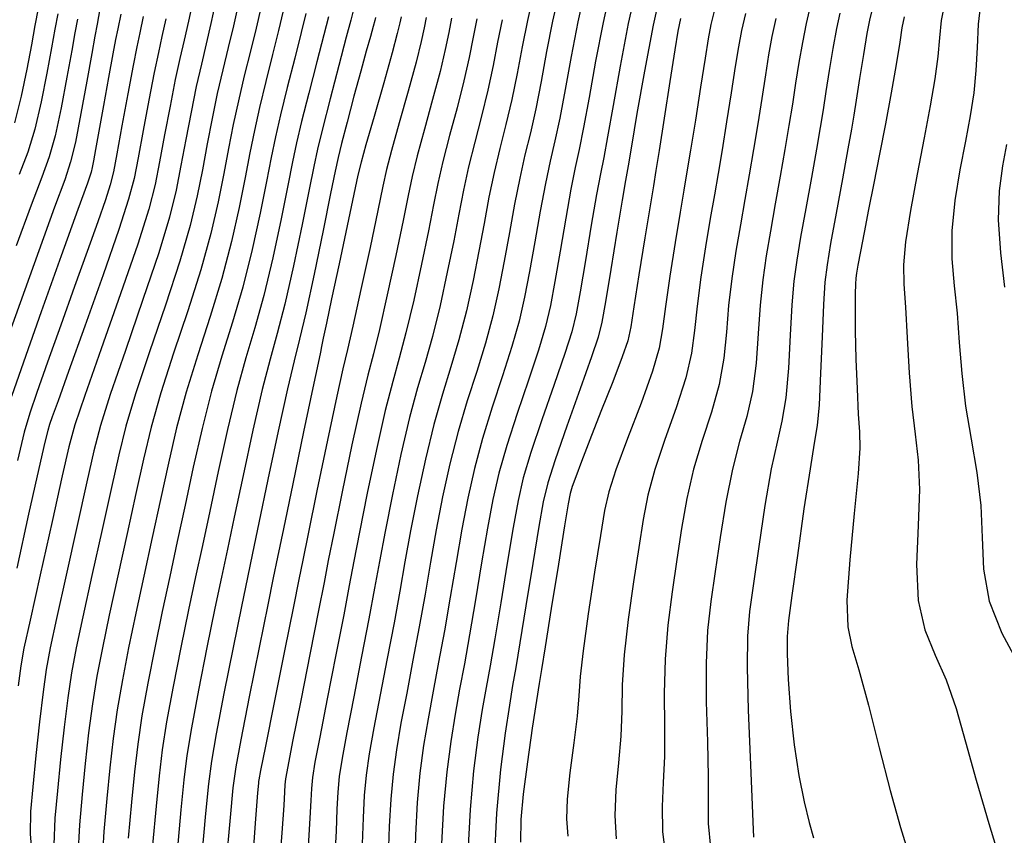
# Model space of a CAD drawing. Units: feet. Extents: x 324285 to 329052, y 1211758 to 1217157.
# Drawn here: x 325563 to 325742, y 1214117 to 1214265 of the extents above; entities that cross this region are included whole.
import ezdxf

# ---------------------------------------------------------------- set-up
doc = ezdxf.new("R2010")
doc.units = ezdxf.units.FT
doc.header["$MEASUREMENT"] = 0
doc.layers.add('INDEX_CONTOUR', color=1, linetype='Continuous')
doc.layers.add('INTERMEDIATE_CONTOUR', color=33, linetype='Continuous')

msp = doc.modelspace()

# ---------------------------------------------------------------- linework, layer by layer
at = {"layer": 'INDEX_CONTOUR', "ltscale": 10, "flags": 128}
for points, elevation in [([(325660.82, 1214270.39), (325659.63, 1214265.04), (325658.55, 1214259.49), (325657.55, 1214254.05), (325656.57, 1214249.07), (325655.59, 1214244.74), (325654.61, 1214240.71), (325653.65, 1214236.49), (325652.72, 1214231.71), (325651.79, 1214226.55), (325650.85, 1214221.34), (325649.85, 1214216.3), (325648.74, 1214211.38), (325647.41, 1214206.42), (325645.83, 1214201.3), (325644.12, 1214195.96), (325642.45, 1214190.35), (325640.95, 1214184.47), (325639.63, 1214178.45), (325638.47, 1214172.45), (325637.42, 1214166.58), (325636.42, 1214160.75), (325635.37, 1214154.82), (325634.23, 1214148.72), (325633.09, 1214142.74), (325632.05, 1214137.24), (325631.22, 1214132.43), (325630.6, 1214127.99), (325630.18, 1214123.45), (325629.92, 1214118.44), (325629.74, 1214112.99)], 5205), ([(325594.22, 1214269.06), (325593.36, 1214265.04), (325592.58, 1214261.6), (325591.81, 1214258.27), (325590.97, 1214254.4), (325590.02, 1214249.58), (325589.04, 1214244.34), (325588.13, 1214239.46), (325587.3, 1214235.33), (325586.14, 1214230.82), (325584.14, 1214224.45), (325581.03, 1214215.38), (325577.51, 1214205.39), (325574.53, 1214196.93), (325572.73, 1214191.59), (325571.62, 1214187.59), (325570.41, 1214182.29), (325568.55, 1214173.94), (325566.4, 1214164.29), (325564.55, 1214156.01), (325563.45, 1214150.94), (325562.86, 1214147.69), (325562.41, 1214144.08)], 5190), ([(325614.73, 1214266.41), (325613.89, 1214262.95), (325612.71, 1214258.28), (325611.36, 1214252.99), (325610.13, 1214248.02), (325609.21, 1214243.99), (325608.44, 1214240.25), (325607.57, 1214235.84), (325606.41, 1214230.09), (325604.95, 1214223.45), (325603.25, 1214216.65), (325601.38, 1214210.24), (325599.45, 1214204.05), (325597.57, 1214197.67), (325595.85, 1214190.87), (325594.26, 1214183.84), (325592.77, 1214176.92), (325591.35, 1214170.35), (325589.96, 1214163.98), (325588.59, 1214157.57), (325587.23, 1214150.99), (325585.97, 1214144.55), (325584.91, 1214138.62), (325584.14, 1214133.43), (325583.55, 1214128.42), (325583, 1214122.88), (325582.42, 1214116.32)], 5195), ([(325636.66, 1214265.72), (325636.28, 1214263.85), (325635.73, 1214261.32), (325634.79, 1214257.56), (325633.36, 1214252.31), (325631.73, 1214246.53), (325630.33, 1214241.51), (325629.43, 1214238.06), (325628.75, 1214234.98), (325627.84, 1214230.6), (325626.42, 1214223.87), (325624.77, 1214216.18), (325623.31, 1214209.55), (325622.32, 1214205.27), (325621.49, 1214201.77), (325620.37, 1214196.76), (325618.68, 1214188.78), (325616.76, 1214179.57), (325615.14, 1214171.72), (325614.16, 1214166.92), (325613.46, 1214163.39), (325612.48, 1214158.47), (325610.87, 1214150.4), (325608.99, 1214141.02), (325607.4, 1214133.08), (325606.51, 1214128.62), (325606.18, 1214126.95), (325606.13, 1214126.66), (325606.1, 1214126.35), (325605.97, 1214124.57), (325605.6, 1214119.86), (325604.94, 1214111.47)], 5200), ([(325711.9, 1214266.52), (325711.29, 1214263.69), (325710.64, 1214260.08), (325709.97, 1214256.05), (325709.36, 1214252.21), (325708.85, 1214248.93), (325708.32, 1214245.7), (325707.64, 1214241.74), (325706.72, 1214236.6), (325705.7, 1214230.94), (325704.76, 1214225.7), (325704.05, 1214221.52), (325703.54, 1214217.74), (325703.17, 1214213.4), (325702.86, 1214207.87), (325702.53, 1214201.87), (325702.05, 1214196.45), (325701.36, 1214192.26), (325700.47, 1214188.39), (325699.42, 1214183.55), (325698.28, 1214176.88), (325697.16, 1214169.43), (325696.19, 1214162.68), (325695.49, 1214157.61), (325695.1, 1214153.09), (325695.02, 1214147.45), (325695.24, 1214139.64), (325695.6, 1214131.09), (325695.91, 1214123.84), (325696.05, 1214119.33), (325696.19, 1214116.52)], 5215), ([(325573.17, 1214265.43), (325572.71, 1214262.94), (325572.13, 1214259.69), (325571.26, 1214254.87), (325570.2, 1214249.29), (325569.1, 1214244.19), (325568.03, 1214240.33), (325566.71, 1214236.64), (325564.77, 1214231.57), (325562.02, 1214224.12)], 5185), ([(325682.89, 1214265.52), (325682.42, 1214263.25), (325681.87, 1214259.8), (325680.98, 1214254.08), (325679.93, 1214247.36), (325679.02, 1214241.53), (325678.44, 1214237.84), (325677.99, 1214235.07), (325677.38, 1214231.4), (325676.43, 1214225.59), (325675.35, 1214218.87), (325674.43, 1214213.05), (325673.86, 1214209.39), (325673.31, 1214206.87), (325672.31, 1214203.92), (325670.58, 1214199.39), (325668.44, 1214193.98), (325666.41, 1214188.84), (325664.88, 1214184.88), (325663.85, 1214182.11), (325663.21, 1214180.32), (325662.83, 1214179.09), (325662.46, 1214177.19), (325661.8, 1214173.17), (325660.68, 1214166.23), (325659.37, 1214158.11), (325658.26, 1214151.17), (325657.59, 1214147.05), (325657.18, 1214144.46), (325656.7, 1214141.39), (325655.93, 1214136.38), (325655.04, 1214130.25), (325654.28, 1214124.36), (325653.85, 1214119.7), (325653.77, 1214115.6)], 5210), ([(325742.24, 1214242.62), (325741.52, 1214238.73), (325740.92, 1214234.18), (325740.74, 1214228.89), (325741.12, 1214222.85), (325741.85, 1214216.6)], 5220)]:
    msp.add_lwpolyline(points, dxfattribs=dict(at, elevation=elevation))
at = {"layer": 'INTERMEDIATE_CONTOUR', "ltscale": 10, "flags": 128}
for points, elevation in [([(325670.31, 1214271.54), (325668.82, 1214264.77), (325667.45, 1214257.75), (325666.27, 1214251.15), (325665.28, 1214245.67), (325664.49, 1214241.71), (325663.77, 1214238.39), (325662.98, 1214234.48), (325662.03, 1214229.17), (325661, 1214223.18), (325660.05, 1214217.63), (325659.23, 1214213.28), (325658.33, 1214209.46), (325657.05, 1214205.18), (325655.24, 1214199.72), (325653.17, 1214193.64), (325651.28, 1214187.79), (325649.86, 1214182.75), (325648.78, 1214178), (325647.8, 1214172.74), (325646.72, 1214166.44), (325645.6, 1214159.69), (325644.53, 1214153.36), (325643.58, 1214148.05), (325642.72, 1214143.43), (325641.91, 1214138.9), (325641.1, 1214133.95), (325640.37, 1214128.4), (325639.8, 1214122.16), (325639.45, 1214115.28)], 5207), ([(325675.06, 1214272.11), (325673.41, 1214264.63), (325671.91, 1214256.88), (325670.63, 1214249.69), (325669.64, 1214243.97), (325668.94, 1214240.2), (325668.34, 1214237.23), (325667.64, 1214233.48), (325666.68, 1214227.9), (325665.61, 1214221.5), (325664.65, 1214215.78), (325663.92, 1214211.76), (325663.12, 1214208.5), (325661.87, 1214204.55), (325659.94, 1214198.93), (325657.7, 1214192.48), (325655.69, 1214186.51), (325654.31, 1214181.89), (325653.36, 1214177.77), (325652.46, 1214172.88), (325651.38, 1214166.37), (325650.19, 1214159.17), (325649.1, 1214152.63), (325648.25, 1214147.72), (325647.54, 1214143.77), (325646.84, 1214139.73), (325646.05, 1214134.71), (325645.26, 1214128.61), (325644.61, 1214121.52), (325644.22, 1214113.7)], 5208), ([(325679.72, 1214272.31), (325677.96, 1214264.33), (325676.35, 1214255.96), (325674.99, 1214248.23), (325674, 1214242.27), (325673.38, 1214238.69), (325672.92, 1214236.06), (325672.31, 1214232.47), (325671.34, 1214226.63), (325670.22, 1214219.81), (325669.25, 1214213.93), (325668.6, 1214210.25), (325667.92, 1214207.54), (325666.7, 1214203.93), (325664.64, 1214198.13), (325662.22, 1214191.32), (325660.1, 1214185.22), (325658.77, 1214181.03), (325657.93, 1214177.55), (325657.13, 1214173.03), (325656.03, 1214166.3), (325654.78, 1214158.64), (325653.68, 1214151.9), (325652.92, 1214147.38), (325652.36, 1214144.12), (325651.77, 1214140.56), (325650.99, 1214135.47), (325650.14, 1214128.82), (325649.42, 1214120.88), (325648.98, 1214112.12)], 5209), ([(325656.07, 1214269.82), (325655.04, 1214265.18), (325654.1, 1214260.36), (325653.18, 1214255.51), (325652.22, 1214250.77), (325651.15, 1214246.25), (325650.04, 1214241.88), (325648.99, 1214237.5), (325648.06, 1214232.98), (325647.18, 1214228.24), (325646.24, 1214223.19), (325645.17, 1214217.82), (325643.95, 1214212.34), (325642.59, 1214207.05), (325641.13, 1214202.1), (325639.59, 1214197.12), (325638.03, 1214191.63), (325636.5, 1214185.33), (325635.06, 1214178.67), (325633.8, 1214172.3), (325632.77, 1214166.65), (325631.82, 1214161.28), (325630.79, 1214155.55), (325629.56, 1214149.06), (325628.27, 1214142.4), (325627.12, 1214136.41), (325626.28, 1214131.67), (325625.72, 1214127.78), (325625.37, 1214124.09), (325625.16, 1214120.02), (325624.99, 1214115.3)], 5204), ([(325665.56, 1214270.97), (325664.22, 1214264.91), (325663, 1214258.62), (325661.91, 1214252.6), (325660.93, 1214247.37), (325660.04, 1214243.23), (325659.19, 1214239.55), (325658.32, 1214235.49), (325657.37, 1214230.44), (325656.4, 1214224.87), (325655.45, 1214219.48), (325654.54, 1214214.79), (325653.53, 1214210.42), (325652.23, 1214205.8), (325650.53, 1214200.51), (325648.64, 1214194.8), (325646.86, 1214189.07), (325645.4, 1214183.61), (325644.21, 1214178.22), (325643.13, 1214172.59), (325642.07, 1214166.51), (325641.01, 1214160.22), (325639.95, 1214154.09), (325638.9, 1214148.39), (325637.9, 1214143.09), (325636.98, 1214138.07), (325636.16, 1214133.19), (325635.49, 1214128.19), (325634.99, 1214122.81), (325634.69, 1214116.86), (325634.49, 1214110.67)], 5206), ([(325598.32, 1214268.53), (325597.47, 1214264.62), (325596.6, 1214260.94), (325595.72, 1214257.21), (325594.8, 1214253.12), (325593.86, 1214248.46), (325592.92, 1214243.52), (325592.02, 1214238.74), (325591.12, 1214234.28), (325589.9, 1214229.35), (325587.96, 1214222.89), (325585.1, 1214214.35), (325581.9, 1214205.12), (325579.14, 1214197.08), (325577.35, 1214191.45), (325576.15, 1214186.84), (325574.88, 1214181.22), (325573.11, 1214173.22), (325571.11, 1214164.23), (325569.36, 1214156.32), (325568.2, 1214150.95), (325567.48, 1214147.06), (325566.91, 1214142.99), (325566.28, 1214137.53), (325565.62, 1214131.37), (325565.03, 1214125.66), (325564.63, 1214121.17), (325564.57, 1214117.07), (325564.97, 1214112.16)], 5191), ([(325602.42, 1214268), (325601.57, 1214264.2), (325600.63, 1214260.27), (325599.63, 1214256.16), (325598.63, 1214251.85), (325597.7, 1214247.34), (325596.8, 1214242.7), (325595.91, 1214238.01), (325594.94, 1214233.23), (325593.66, 1214227.87), (325591.78, 1214221.33), (325589.17, 1214213.33), (325586.29, 1214204.85), (325583.75, 1214197.23), (325581.98, 1214191.3), (325580.68, 1214186.09), (325579.36, 1214180.14), (325577.67, 1214172.5), (325575.82, 1214164.16), (325574.17, 1214156.63), (325572.96, 1214150.96), (325572.1, 1214146.43), (325571.41, 1214141.9), (325570.74, 1214136.51), (325570.1, 1214130.63), (325569.52, 1214124.96), (325569.08, 1214119.96), (325568.91, 1214115.13)], 5192), ([(325606.53, 1214267.47), (325605.68, 1214263.78), (325604.66, 1214259.61), (325603.54, 1214255.1), (325602.47, 1214250.57), (325601.53, 1214246.22), (325600.68, 1214241.89), (325599.79, 1214237.29), (325598.76, 1214232.18), (325597.42, 1214226.4), (325595.6, 1214219.77), (325593.24, 1214212.3), (325590.67, 1214204.58), (325588.35, 1214197.38), (325586.6, 1214191.16), (325585.21, 1214185.34), (325583.83, 1214179.07), (325582.23, 1214171.78), (325580.54, 1214164.1), (325578.97, 1214156.95), (325577.71, 1214150.97), (325576.72, 1214145.8), (325575.91, 1214140.81), (325575.21, 1214135.48), (325574.58, 1214129.9), (325574.01, 1214124.27), (325573.53, 1214118.74), (325573.25, 1214113.19)], 5193), ([(325706.51, 1214267.77), (325705.76, 1214264.61), (325705.09, 1214261.16), (325704.46, 1214257.49), (325703.86, 1214253.73), (325703.27, 1214249.96), (325702.64, 1214246.03), (325701.91, 1214241.7), (325701.06, 1214236.85), (325700.16, 1214231.77), (325699.28, 1214226.84), (325698.52, 1214222.33), (325697.9, 1214217.97), (325697.42, 1214213.33), (325697.06, 1214208.17), (325696.65, 1214202.79), (325695.99, 1214197.66), (325694.95, 1214193.07), (325693.67, 1214188.56), (325692.35, 1214183.51), (325691.17, 1214177.51), (325690.14, 1214171.06), (325689.23, 1214164.87), (325688.44, 1214159.4), (325687.85, 1214154.11), (325687.56, 1214148.19), (325687.6, 1214141.16), (325687.81, 1214133.88), (325687.96, 1214127.52), (325687.92, 1214122.85), (325687.94, 1214118.99), (325688.34, 1214114.65)], 5214), ([(325731.03, 1214268.5), (325730.35, 1214265.15), (325730.03, 1214262.03), (325729.73, 1214258.64), (325729.19, 1214254.55), (325728.36, 1214249.62), (325727.27, 1214243.8), (325725.98, 1214237.19), (325724.73, 1214230.57), (325723.83, 1214224.87), (325723.49, 1214220.69), (325723.57, 1214217.14), (325723.84, 1214212.99), (325724.14, 1214207.39), (325724.5, 1214201.02), (325724.98, 1214194.93), (325725.61, 1214189.84), (325726.18, 1214185.12), (325726.4, 1214179.8), (325726.15, 1214173.24), (325725.86, 1214166.14), (325726.13, 1214159.56), (325727.36, 1214154.23), (325729.23, 1214149.67), (325731.25, 1214145.13), (325733.05, 1214139.94), (325734.77, 1214133.89), (325736.7, 1214126.88), (325738.99, 1214119.01), (325741.4, 1214111.23)], 5218), ([(325737.57, 1214268.6), (325737.08, 1214264.48), (325736.86, 1214260.26), (325736.66, 1214256.08), (325736.26, 1214252.02), (325735.61, 1214247.83), (325734.76, 1214243.21), (325733.75, 1214237.96), (325732.83, 1214232.38), (325732.28, 1214226.88), (325732.31, 1214221.77), (325732.71, 1214216.87), (325733.22, 1214211.87), (325733.63, 1214206.53), (325734.07, 1214200.88), (325734.74, 1214194.99), (325735.77, 1214188.95), (325736.84, 1214182.88), (325737.58, 1214176.88), (325737.78, 1214171.03), (325738.02, 1214165.27), (325739.06, 1214159.48), (325741.38, 1214153.65), (325744.37, 1214148.12)], 5219), ([(325577.28, 1214267.29), (325576.75, 1214264.48), (325576.35, 1214262.29), (325575.8, 1214259.18), (325574.9, 1214254.15), (325573.82, 1214248.24), (325572.8, 1214243.02), (325571.94, 1214239.45), (325570.86, 1214236.16), (325569.02, 1214231.17), (325566.13, 1214223.22), (325562.75, 1214213.8), (325559.69, 1214205.14)], 5186), ([(325581.05, 1214266.3), (325580.51, 1214263.62), (325580.13, 1214261.68), (325579.64, 1214259.07), (325578.85, 1214254.81), (325577.93, 1214249.7), (325577.07, 1214245), (325576.47, 1214241.66), (325576.1, 1214239.6), (325575.88, 1214238.43), (325575.67, 1214237.55), (325574.98, 1214235.55), (325573.27, 1214230.78), (325570.23, 1214222.32), (325566.59, 1214212.15), (325563.35, 1214203), (325561.19, 1214196.74)], 5187), ([(325566.02, 1214267.33), (325565.44, 1214264.23), (325564.79, 1214260.71), (325563.98, 1214256.31), (325562.96, 1214251.4), (325561.72, 1214246.54)], 5183), ([(325585.15, 1214265.88), (325584.53, 1214262.92), (325583.99, 1214260.38), (325583.31, 1214256.95), (325582.35, 1214251.81), (325581.28, 1214245.98), (325580.35, 1214240.91), (325579.72, 1214237.6), (325579.14, 1214235.25), (325578.29, 1214232.55), (325576.88, 1214228.5), (325574.96, 1214223.13), (325572.67, 1214216.73), (325570.15, 1214209.73), (325567.74, 1214202.98), (325565.78, 1214197.47), (325564.5, 1214193.7), (325563.5, 1214190.23), (325562.28, 1214185.1)], 5188), ([(325569.59, 1214266.38), (325569.07, 1214263.59), (325568.46, 1214260.2), (325567.62, 1214255.59), (325566.58, 1214250.35), (325565.41, 1214245.36), (325564.12, 1214241.21), (325562.56, 1214237.12)], 5184), ([(325610.63, 1214266.94), (325609.78, 1214263.37), (325608.68, 1214258.95), (325607.45, 1214254.05), (325606.3, 1214249.3), (325605.37, 1214245.11), (325604.56, 1214241.07), (325603.68, 1214236.57), (325602.58, 1214231.14), (325601.18, 1214224.92), (325599.43, 1214218.21), (325597.31, 1214211.27), (325595.06, 1214204.31), (325592.96, 1214197.52), (325591.22, 1214191.01), (325589.73, 1214184.59), (325588.3, 1214178), (325586.79, 1214171.07), (325585.25, 1214164.04), (325583.78, 1214157.26), (325582.47, 1214150.98), (325581.35, 1214145.18), (325580.41, 1214139.71), (325579.68, 1214134.45), (325579.06, 1214129.16), (325578.51, 1214123.57), (325577.97, 1214117.53), (325577.6, 1214111.25)], 5194), ([(325618.83, 1214265.85), (325618, 1214262.53), (325616.73, 1214257.62), (325615.27, 1214251.94), (325613.96, 1214246.75), (325613.05, 1214242.87), (325612.32, 1214239.43), (325611.46, 1214235.12), (325610.23, 1214229.04), (325608.71, 1214221.97), (325607.07, 1214215.09), (325605.45, 1214209.22), (325603.83, 1214203.78), (325602.18, 1214197.82), (325600.47, 1214190.72), (325598.79, 1214183.09), (325597.25, 1214175.85), (325595.91, 1214169.63), (325594.67, 1214163.91), (325593.39, 1214157.88), (325591.98, 1214151.01), (325590.59, 1214143.92), (325589.41, 1214137.53), (325588.61, 1214132.4), (325588.03, 1214127.69), (325587.49, 1214122.18), (325586.86, 1214115.11)], 5196), ([(325623.34, 1214266.95), (325622.9, 1214265.22), (325622.1, 1214262.11), (325620.76, 1214256.96), (325619.18, 1214250.89), (325617.79, 1214245.47), (325616.88, 1214241.75), (325616.2, 1214238.61), (325615.35, 1214234.4), (325614.05, 1214228), (325612.47, 1214220.5), (325610.89, 1214213.53), (325609.52, 1214208.19), (325608.22, 1214203.51), (325606.79, 1214197.97), (325605.1, 1214190.57), (325603.32, 1214182.34), (325601.72, 1214174.77), (325600.47, 1214168.91), (325599.39, 1214163.85), (325598.2, 1214158.19), (325596.74, 1214151.02), (325595.21, 1214143.29), (325593.92, 1214136.43), (325593.07, 1214131.38), (325592.51, 1214126.95), (325591.99, 1214121.49), (325591.31, 1214113.89)], 5197), ([(325627.41, 1214265.71), (325627.28, 1214265.16), (325626.99, 1214264.09), (325626.48, 1214262.28), (325625.73, 1214259.6), (325624.72, 1214255.93), (325623.49, 1214251.36), (325622.25, 1214246.66), (325621.24, 1214242.77), (325620.61, 1214240.21), (325620.07, 1214237.74), (325619.24, 1214233.67), (325617.87, 1214226.95), (325616.23, 1214219.02), (325614.71, 1214211.97), (325613.59, 1214207.16), (325612.61, 1214203.24), (325611.4, 1214198.12), (325609.72, 1214190.43), (325607.85, 1214181.59), (325606.19, 1214173.7), (325605.03, 1214168.19), (325604.1, 1214163.79), (325603.01, 1214158.5), (325601.49, 1214151.03), (325599.83, 1214142.66), (325598.42, 1214135.34), (325597.54, 1214130.35), (325597, 1214126.22), (325596.48, 1214120.79), (325595.76, 1214112.68)], 5198), ([(325632.07, 1214265.86), (325631.83, 1214264.72), (325631.37, 1214262.77), (325630.44, 1214259.26), (325628.91, 1214253.82), (325627.15, 1214247.69), (325625.67, 1214242.52), (325624.79, 1214239.37), (325624.21, 1214236.98), (325623.47, 1214233.54), (325622.25, 1214227.79), (325620.77, 1214220.88), (325619.42, 1214214.52), (325618.48, 1214210.05), (325617.91, 1214207.33), (325617.6, 1214205.81), (325617.38, 1214204.77), (325616.96, 1214202.8), (325616.01, 1214198.27), (325614.34, 1214190.28), (325612.37, 1214180.83), (325610.66, 1214172.62), (325609.59, 1214167.48), (325608.81, 1214163.72), (325607.81, 1214158.82), (325606.25, 1214151.04), (325604.45, 1214142.03), (325602.92, 1214134.25), (325602, 1214129.32), (325601.48, 1214125.48), (325600.97, 1214120.1), (325600.2, 1214111.47)], 5199), ([(325689.18, 1214267.37), (325688.44, 1214264.43), (325687.93, 1214261.81), (325687.37, 1214258.28), (325686.55, 1214253.05), (325685.61, 1214247.03), (325684.75, 1214241.57), (325684.09, 1214237.59), (325683.53, 1214234.25), (325682.86, 1214230.26), (325681.96, 1214224.78), (325680.99, 1214218.64), (325680.18, 1214213.12), (325679.65, 1214209.04), (325679.02, 1214205.54), (325677.81, 1214201.32), (325675.74, 1214195.5), (325673.29, 1214189.06), (325671.16, 1214183.39), (325669.85, 1214179.39), (325669.07, 1214175.95), (325668.33, 1214171.42), (325667.28, 1214164.77), (325666.12, 1214157.18), (325665.18, 1214150.43), (325664.68, 1214145.75), (325664.42, 1214142.26), (325664.09, 1214138.56), (325663.48, 1214133.66), (325662.77, 1214128.24), (325662.26, 1214123.4), (325662.14, 1214119.86), (325662.39, 1214116.67)], 5211), ([(325694.71, 1214266.45), (325693.99, 1214263.34), (325693.44, 1214260.37), (325692.87, 1214256.76), (325692.13, 1214252.02), (325691.29, 1214246.69), (325690.47, 1214241.61), (325689.75, 1214237.34), (325689.07, 1214233.42), (325688.33, 1214229.12), (325687.48, 1214223.96), (325686.63, 1214218.42), (325685.93, 1214213.19), (325685.45, 1214208.75), (325684.9, 1214204.63), (325683.87, 1214200.1), (325682.14, 1214194.69), (325680.08, 1214188.89), (325678.23, 1214183.43), (325676.96, 1214178.77), (325676.09, 1214174.32), (325675.3, 1214169.24), (325674.34, 1214162.98), (325673.37, 1214156.16), (325672.64, 1214149.68), (325672.32, 1214144.22), (325672.21, 1214139.47), (325672.04, 1214134.88), (325671.63, 1214130.05), (325671.16, 1214125.15), (325670.95, 1214120.48), (325671.2, 1214116.22)], 5212), ([(325717.66, 1214266.76), (325717.27, 1214265.21), (325716.81, 1214262.77), (325716.18, 1214258.99), (325715.48, 1214254.61), (325714.86, 1214250.69), (325714.42, 1214247.91), (325714, 1214245.36), (325713.36, 1214241.79), (325712.38, 1214236.36), (325711.24, 1214230.11), (325710.23, 1214224.56), (325709.57, 1214220.7), (325709.18, 1214217.51), (325708.92, 1214213.47), (325708.67, 1214207.58), (325708.4, 1214200.95), (325708.11, 1214195.23), (325707.76, 1214191.44), (325707.26, 1214188.22), (325706.48, 1214183.58), (325705.38, 1214176.25), (325704.18, 1214167.8), (325703.16, 1214160.5), (325702.54, 1214155.94), (325702.29, 1214153.01), (325702.31, 1214149.88), (325702.52, 1214145.19), (325702.92, 1214139.37), (325703.57, 1214133.3), (325704.45, 1214127.73), (325705.43, 1214122.97), (325706.34, 1214119.21), (325707.1, 1214116.42)], 5216), ([(325723.63, 1214265.83), (325723.19, 1214263.81), (325722.8, 1214261.2), (325722.14, 1214257.15), (325721.23, 1214252), (325720.2, 1214246.37), (325719.12, 1214240.83), (325718.07, 1214235.58), (325717.12, 1214230.78), (325716.3, 1214226.56), (325715.65, 1214223.12), (325715.2, 1214220.65), (325714.94, 1214219.2), (325714.83, 1214218.27), (325714.77, 1214217.19), (325714.72, 1214215.4), (325714.69, 1214212.62), (325714.72, 1214208.65), (325714.84, 1214203.51), (325715.04, 1214198.09), (325715.26, 1214193.48), (325715.47, 1214190.32), (325715.51, 1214187.31), (325715.21, 1214182.72), (325714.51, 1214175.44), (325713.7, 1214167.02), (325713.2, 1214159.64), (325713.33, 1214154.8), (325714.09, 1214151.23), (325715.38, 1214146.94), (325717.11, 1214140.51), (325719.07, 1214132.75), (325721.06, 1214124.98), (325722.91, 1214118.29), (325724.7, 1214112.59)], 5217), ([(325589.26, 1214265.46), (325588.55, 1214262.26), (325587.9, 1214259.32), (325587.14, 1214255.67), (325586.19, 1214250.69), (325585.16, 1214245.16), (325584.24, 1214240.18), (325583.49, 1214236.41), (325582.49, 1214232.63), (325580.72, 1214227.13), (325577.85, 1214218.89), (325574.52, 1214209.51), (325571.57, 1214201.28), (325569.64, 1214195.93), (325568.6, 1214193.03), (325568.09, 1214191.6), (325567.76, 1214190.56), (325567.24, 1214188.43), (325566.16, 1214183.62), (325564.3, 1214175.28), (325562.14, 1214165.49)], 5189), ([(325641.25, 1214265.59), (325640.74, 1214262.98), (325640.1, 1214259.87), (325639.15, 1214255.86), (325637.8, 1214250.79), (325636.31, 1214245.37), (325635, 1214240.51), (325634.09, 1214236.79), (325633.36, 1214233.29), (325632.44, 1214228.75), (325631.11, 1214222.36), (325629.56, 1214215.22), (325628.13, 1214208.92), (325627.02, 1214204.47), (325626.02, 1214200.6), (325624.79, 1214195.48), (325623.13, 1214187.91), (325621.33, 1214179.35), (325619.81, 1214171.86), (325618.81, 1214166.85), (325618.05, 1214162.86), (325617.06, 1214157.74), (325615.54, 1214150.06), (325613.81, 1214141.37), (325612.33, 1214133.91), (325611.45, 1214129.39), (325611.06, 1214127.16), (325610.94, 1214126.02), (325610.87, 1214124.77), (325610.72, 1214122.25), (325610.38, 1214117.33), (325609.79, 1214109.4)], 5201), ([(325645.85, 1214265.45), (325645.19, 1214262.11), (325644.46, 1214258.41), (325643.51, 1214254.16), (325642.25, 1214249.28), (325640.88, 1214244.2), (325639.66, 1214239.51), (325638.75, 1214235.52), (325637.96, 1214231.61), (325637.04, 1214226.9), (325635.79, 1214220.84), (325634.36, 1214214.26), (325632.95, 1214208.3), (325631.72, 1214203.68), (325630.54, 1214199.44), (325629.2, 1214194.2), (325627.59, 1214187.05), (325625.91, 1214179.12), (325624.47, 1214172.01), (325623.47, 1214166.78), (325622.64, 1214162.33), (325621.64, 1214157.01), (325620.21, 1214149.73), (325618.63, 1214141.71), (325617.26, 1214134.74), (325616.39, 1214130.15), (325615.95, 1214127.36), (325615.75, 1214125.37), (325615.63, 1214123.19), (325615.48, 1214119.94), (325615.17, 1214114.79)], 5202), ([(325650.44, 1214265.31), (325649.64, 1214261.23), (325648.82, 1214256.96), (325647.86, 1214252.47), (325646.7, 1214247.77), (325645.46, 1214243.04), (325644.32, 1214238.5), (325643.4, 1214234.25), (325642.57, 1214229.92), (325641.64, 1214225.04), (325640.48, 1214219.33), (325639.15, 1214213.3), (325637.77, 1214207.67), (325636.43, 1214202.89), (325635.07, 1214198.28), (325633.62, 1214192.92), (325632.04, 1214186.19), (325630.48, 1214178.9), (325629.14, 1214172.16), (325628.12, 1214166.71), (325627.23, 1214161.81), (325626.21, 1214156.28), (325624.89, 1214149.39), (325623.45, 1214142.05), (325622.19, 1214135.57), (325621.34, 1214130.91), (325620.83, 1214127.57), (325620.56, 1214124.73), (325620.4, 1214121.61), (325620.23, 1214117.62), (325619.95, 1214112.26)], 5203), ([(325700.23, 1214265.53), (325699.54, 1214262.25), (325698.95, 1214258.93), (325698.36, 1214255.25), (325697.7, 1214250.99), (325696.96, 1214246.36), (325696.19, 1214241.66), (325695.41, 1214237.1), (325694.61, 1214232.59), (325693.81, 1214227.98), (325693, 1214223.15), (325692.26, 1214218.19), (325691.67, 1214213.26), (325691.26, 1214208.46), (325690.77, 1214203.71), (325689.93, 1214198.88), (325688.55, 1214193.88), (325686.88, 1214188.73), (325685.29, 1214183.47), (325684.06, 1214178.14), (325683.11, 1214172.69), (325682.26, 1214167.05), (325681.39, 1214161.19), (325680.61, 1214155.13), (325680.1, 1214148.94), (325679.96, 1214142.69), (325680.01, 1214136.67), (325680, 1214131.2), (325679.78, 1214126.45), (325679.55, 1214122.07), (325679.64, 1214117.56), (325680.26, 1214112.59)], 5213)]:
    msp.add_lwpolyline(points, dxfattribs=dict(at, elevation=elevation))

doc.saveas('drawing.dxf')
